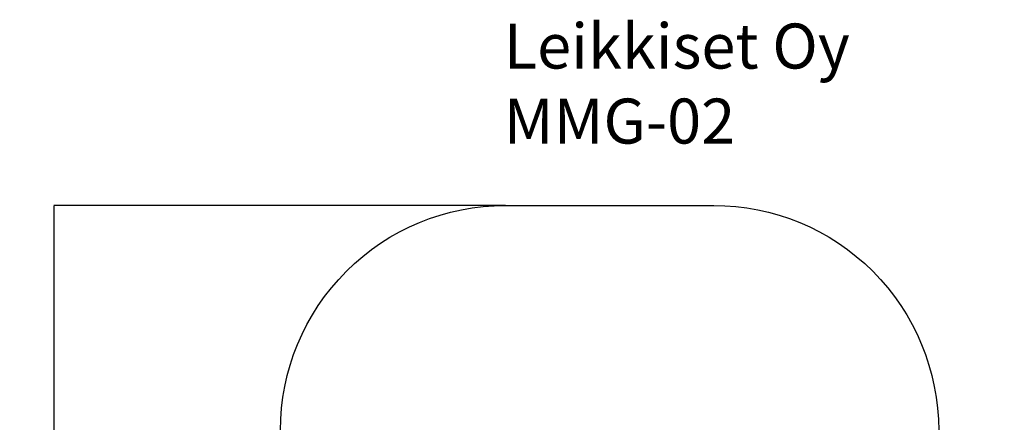
# Model space of a CAD drawing. Units: millimetres. Extents: x -934 to 5630, y -732 to 6919.
# Drawn here: x -934 to 5630, y 4236 to 6919 of the extents above; entities that cross this region are included whole.
import ezdxf

# ---------------------------------------------------------------- set-up
doc = ezdxf.new("R2010")
doc.units = ezdxf.units.MM
for name, color, linetype in [('Dimensions', 7, 'Continuous'), ('Safetyarea', 131, 'Continuous'), ('Text', 7, 'Continuous')]:
    doc.layers.add(name, color=color, linetype=linetype)
doc.styles.get("Standard").update_dxf_attribs({"font": 'arial.ttf'})
doc.dimstyles.new('Leikkiset keinu', dxfattribs={"dimtxt": 150, "dimasz": 2.5, "dimexe": 0.06, "dimexo": 0.625, "dimtad": 0, "dimtih": 1, "dimtoh": 1, "dimdec": 0, "dimtxsty": 'Standard', "dimcen": 2.5, "dimadec": 0, "dimazin": 0, "dimtfac": 1, "dimtmove": 0, "dimatfit": 3, "dimfxl": 1, "dimarcsym": 0})

# ---------------------------------------------------------------- blocks, each defined once
blk = doc.blocks.new('*D12')
at = {"layer": 'Defpoints', "color": 0}
for p in [(2304.3, 5681.4), (-707.2, 216.9), (3428.8, 216.9)]:
    blk.add_point(p, dxfattribs=at)
at = {"layer": 'Dimensions', "color": 0, "lineweight": -2}
for p, q in [((2303.7, 5681.4), (-707.3, 5681.4)), ((-707.2, 5678.9), (-707.2, 3026.3)), ((-707.2, 219.4), (-707.2, 2871.9)), ((3428.2, 216.9), (-707.3, 216.9))]:
    blk.add_line(p, q, dxfattribs=at)
at = {"layer": 'Dimensions', "color": 0}
for points in [[(-706.8, 5678.9), (-707.6, 5678.9), (-707.2, 5681.4)], [(-707.6, 219.4), (-706.8, 219.4), (-707.2, 216.9)]]:
    blk.add_solid(points, dxfattribs=at)
at = {"layer": 'Dimensions', "color": 0, "insert": (-707.2, 2949.1), "char_height": 150, "attachment_point": 5}
blk.add_mtext('5465', dxfattribs=at)

msp = doc.modelspace()

# ---------------------------------------------------------------- linework, layer by layer
at = {"layer": 'Safetyarea', "ltscale": 10}
msp.add_lwpolyline([(4896.2, 1048.8, -0.263759), (3428.8, 216.9), (2569.8, 216.9, -0.267949), (1088.9, 1071.9), (605.9, 1908.5, -0.32208), (804.3, 3894.5), (804.3, 4181.4, -0.414214), (2304.3, 5681.4), (3692.3, 5681.4, -0.414214), (5192.3, 4181.4), (5192.3, 3885.2, -0.32929), (5388.2, 1871)], format="xyb", close=True, dxfattribs=at)

# ---------------------------------------------------------------- texts
at = {"layer": 'Text', "insert": (2293, 6893.3), "char_height": 300, "width": 3265.712, "attachment_point": 1}
msp.add_mtext('{Leikkiset Oy\\PMMG-02}', dxfattribs=at)

# ---------------------------------------------------------------- dimensions: what is measured, and where the dimension line sits
at = {"layer": 'Dimensions'}
dim = msp.add_linear_dim(base=(-707.2288, 216.8796), p1=(2304.2965, 5681.4056), p2=(3428.8217, 216.8796), angle=90, dimstyle='Leikkiset keinu', override={"dimlfac": 1}, dxfattribs=at)
dim.commit()
dim.dimension.update_dxf_attribs({"geometry": '*D12', "text_midpoint": (-707.2288, 2949.1426)})

doc.saveas('drawing.dxf')
